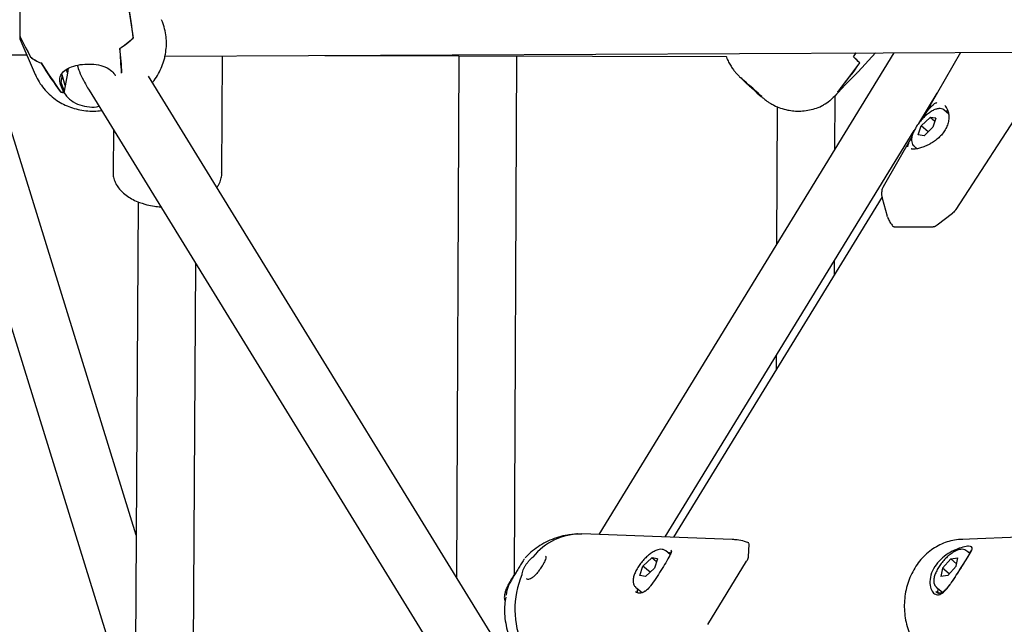
# Model space of a CAD drawing. Units: millimetres. Extents: x -1037 to 11407, y -3395 to 13904.
# Drawn here: x 6269 to 6540, y 12330 to 12497 of the extents above; entities that cross this region are included whole.
import ezdxf

# ---------------------------------------------------------------- set-up
doc = ezdxf.new("R2010")
doc.units = ezdxf.units.MM
doc.header["$LTSCALE"] = 50
doc.header["$PDSIZE"] = -1
doc.layers.add('размер', color=92, linetype='Continuous', lineweight=15)
doc.dimstyles.new('Размер М1.1', dxfattribs={"dimtxt": 300, "dimasz": 200, "dimexe": 1, "dimexo": 1, "dimgap": 50, "dimtad": 1, "dimdec": 0, "dimzin": 0, "dimtxsty": 'Standard', "dimcen": 2.5, "dimazin": 0, "dimtfac": 1, "dimtmove": 0, "dimatfit": 3, "dimfxl": 1, "dimtzin": 0, "dimarcsym": 0})

# ---------------------------------------------------------------- blocks, each defined once
blk = doc.blocks.new('_D')
at = {"layer": 'Defpoints', "color": 0, "transparency": 16777216}
for p in [(3349.8, 13903.86), (1178.18, 9986.2), (9485.62, 9986.2)]:
    blk.add_point(p, dxfattribs=at)
at = {"layer": 'размер', "color": 0, "lineweight": -2, "transparency": 16777216}
for p, q in [((3348.8, 13903.86), (1177.18, 13903.86)), ((1178.18, 13703.86), (1178.18, 10186.2)), ((9484.62, 9986.2), (1177.18, 9986.2))]:
    blk.add_line(p, q, dxfattribs=at)
at = {"layer": 'размер', "color": 0, "transparency": 16777216}
for points in [[(1144.85, 13703.86), (1211.52, 13703.86), (1178.18, 13903.86)], [(1144.85, 10186.2), (1211.52, 10186.2), (1178.18, 9986.2)]]:
    blk.add_solid(points, dxfattribs=at)
at = {"layer": 'размер', "color": 0, "transparency": 16777216, "insert": (928.18, 11945.03), "char_height": 200, "attachment_point": 2, "rotation": 90}
blk.add_mtext('3900', dxfattribs=at)

msp = doc.modelspace()

# ---------------------------------------------------------------- linework, layer by layer
at = {"color": 7, "linetype": 'Continuous', "lineweight": 25}
for p, q in [((6268.56, 12491.82), (6272.84, 12481.97)), ((6299.86, 12492.03), (6299.85, 12492)), ((6299.9, 12492.04), (6299.86, 12492.03)), ((6308.66, 12486.98), (6620.55, 12488.52)), ((6218.65, 12487.53), (6270.48, 12487.4)), ((6242.92, 12487.47), (6300.39, 12301.65)), ((6300.72, 12354.74), (6259.68, 12487.43)), ((6271.55, 12486.83), (6271.54, 12486.83)), ((6324.34, 12454.7), (6324.54, 12487.06)), ((6352.78, 12487.2), (6463.62, 12486.92)), ((6389.76, 12487.11), (6389.1, 12343.1)), ((6405.1, 12343.86), (6405.76, 12487.07)), ((6509.89, 12487.97), (6428.42, 12354.88)), ((6499.98, 12482.66), (6504.78, 12487.95)), ((6528.29, 12488.06), (6517.7, 12469.65)), ((6281.35, 12483.21), (6281.72, 12482.35)), ((6281.98, 12483.65), (6281.74, 12482.32)), ((6500.44, 12485.15), (6500.45, 12485.14)), ((6280.29, 12481.86), (6279.81, 12479.17)), ((6281.11, 12478.93), (6280.29, 12481.86)), ((6281.72, 12482.35), (6280.83, 12477.33)), ((6281.72, 12482.35), (6281.74, 12482.32)), ((6294.79, 12481.92), (6294.93, 12481.6)), ((6487.9, 12182.25), (6304.11, 12481.47)), ((6550.08, 12480.41), (6526.99, 12444.68)), ((6280.77, 12476.95), (6279.81, 12479.17)), ((6279.93, 12479.85), (6280.83, 12477.33)), ((6287.7, 12477.62), (6474.26, 12173.88)), ((6494.5, 12476.95), (6496.51, 12479.17)), ((6279.89, 12477.13), (6279.81, 12477.12)), ((6280.78, 12476.95), (6280.76, 12476.97)), ((6280.84, 12477.31), (6280.84, 12477.3)), ((6493.6, 12461.35), (6493.65, 12476.1)), ((6494.5, 12476.95), (6494.52, 12476.97)), ((6516.71, 12468.46), (6521.81, 12476.79)), ((6477.64, 12473.08), (6477.5, 12435.06)), ((6524.93, 12471.13), (6523.75, 12472.11)), ((6519.85, 12470.11), (6517.42, 12467.77)), ((6521.46, 12469.92), (6519.85, 12470.11)), ((6521.17, 12469.01), (6519.85, 12470.11)), ((6521.46, 12469.92), (6520.65, 12467.39)), ((6524.5, 12471.91), (6524.77, 12471.91)), ((6294.41, 12466.69), (6294.34, 12454.88)), ((6516.6, 12465.24), (6517.42, 12467.77)), ((6519.36, 12466.15), (6517.42, 12467.77)), ((6518.22, 12465.05), (6520.65, 12467.39)), ((6446.77, 12354.22), (6515.5, 12466.48)), ((6514.85, 12464.69), (6506.92, 12450.91)), ((6518.22, 12465.05), (6516.6, 12465.24)), ((6515.44, 12462.12), (6516.26, 12461.43)), ((6506.59, 12448.13), (6449.04, 12354.13)), ((6506.65, 12447.78), (6508.05, 12442.78)), ((6301.29, 12446.78), (6300.34, 12292.49)), ((6508.09, 12442.66), (6508.05, 12442.78)), ((6526, 12443.59), (6521.78, 12440.32)), ((6509.97, 12439.84), (6520.7, 12439.84)), ((6316.31, 12287.62), (6317.19, 12429.62)), ((6493.47, 12426.71), (6493.49, 12430.52)), ((6477.39, 12404.23), (6477.38, 12400.41)), ((6465.22, 12353.54), (6423.71, 12355.06)), ((6568.34, 12355.06), (6528.44, 12353.54)), ((6448.13, 12349.37), (6446.89, 12350.4)), ((6469.79, 12352.24), (6469.68, 12348.78)), ((6530.78, 12349.64), (6529.88, 12350.4)), ((6443.04, 12348.43), (6440.6, 12346.13)), ((6444.61, 12348.17), (6443.04, 12348.43)), ((6444.33, 12347.36), (6443.04, 12348.43)), ((6444.61, 12348.17), (6443.74, 12345.61)), ((6458.54, 12330.1), (6469.2, 12347.51)), ((6525.59, 12348.17), (6523.26, 12345.61)), ((6525.59, 12348.17), (6527.48, 12348.43)), ((6527.18, 12346.84), (6525.59, 12348.17)), ((6527.05, 12346.13), (6527.48, 12348.43)), ((6439.73, 12343.57), (6440.6, 12346.13)), ((6442.56, 12344.5), (6440.6, 12346.13)), ((6441.3, 12343.31), (6443.74, 12345.61)), ((6523.26, 12345.61), (6522.83, 12343.31)), ((6525.15, 12344.04), (6523.26, 12345.61)), ((6527.05, 12346.13), (6524.73, 12343.57)), ((6441.3, 12343.31), (6439.73, 12343.57)), ((6524.73, 12343.57), (6522.83, 12343.31)), ((6438.58, 12340.4), (6440.42, 12338.86)), ((6439.16, 12338.75), (6438.97, 12339.13)), ((6521.44, 12339.21), (6521.7, 12339.03)), ((6521.56, 12340.4), (6523.26, 12338.99)), ((6522.15, 12338.72), (6521.93, 12339.27)), ((6402.83, 12338.29), (6402.75, 12338.02))]:
    msp.add_line(p, q, dxfattribs=at)
at = {"color": 7, "linetype": 'Continuous', "lineweight": 25, "flags": 128}
for points in [[(6268.56, 12517.66), (6268.56, 12517.55), (6268.56, 12517.1), (6268.56, 12516.31), (6268.56, 12515.2), (6268.56, 12513.81), (6268.56, 12512.17), (6268.56, 12510.32), (6268.56, 12508.31), (6268.56, 12506.21), (6268.56, 12504.07), (6268.56, 12501.94), (6268.56, 12499.88), (6268.56, 12497.96), (6268.56, 12496.21), (6268.56, 12494.7), (6268.56, 12493.46), (6268.56, 12492.53), (6268.56, 12491.92), (6268.56, 12491.66), (6268.56, 12491.66)], [(6469.62, 12479.12), (6470.5, 12478.32), (6471.37, 12477.53), (6472.16, 12476.82), (6472.81, 12476.26), (6473.24, 12475.89), (6473.44, 12475.74), (6473.37, 12475.83), (6473.04, 12476.15), (6472.48, 12476.68), (6471.75, 12477.36), (6470.91, 12478.13), (6470.02, 12478.93), (6469.18, 12479.69), (6468.46, 12480.33), (6467.91, 12480.81), (6467.59, 12481.07), (6467.53, 12481.1), (6467.73, 12480.89), (6468.17, 12480.46), (6468.83, 12479.85), (6469.62, 12479.12)]]:
    msp.add_lwpolyline(points, dxfattribs=at)
at = {"color": 7, "linetype": 'Continuous', "lineweight": 25}
for centre, radius, start, end in [((6281.36, 12511.99), 27.23, 302.9165, 312.7743), ((6281.4, 12511.93), 27.16, 303.0307, 312.9057), ((6277.83, 12494.34), 9.81, 230.0446, 249.5538), ((6277.86, 12494.39), 9.86, 230.3206, 249.7637), ((6411.75, 12395), 126.46, 45.4691, 46.5596), ((6413.29, 12396.6), 124.24, 45.4491, 46.5526), ((6283.13, 12493.32), 16.54, 258.7971, 261.8248), ((6489.44, 12472.45), 6.77, 41.6571, 43.3454), ((6524.99, 12469.1), 2.85, 92.4953, 99.7435), ((6423.42, 12338.21), 16.84, 89.0082, 141.582), ((6429.23, 12334.25), 23.99, 156.6469, 204.7765), ((6523.64, 12339.52), 1.72, 188.5424, 214.7797)]:
    msp.add_arc(centre, radius, start, end, dxfattribs=at)
for centre, major_axis, ratio, start_param, end_param in [((6316.36, 12429.4), (-18.7, 89.39), 0.05177, 0.624933, 0.784292), ((6272.79, 12529.81), (-21.88, 66.28), 0.257846, 4.023452, 4.186397), ((6316.36, 12429.4), (-54.42, 82.77), 0.087463, 0.646473, 0.74861), ((6272.79, 12529.81), (-21.88, 66.28), 0.257846, 2.080925, 2.18856), ((6301.32, 12464.05), (-5.04, 58.68), 0.0565, 1.12452, 1.2487), ((6257.76, 12564.47), (-35.29, 97.47), 0.172819, 3.652654, 3.769311), ((6517.13, 12529.81), (35.58, 66.47), 0.06823, 4.0462, 4.06754), ((6425.98, 12429.4), (81.56, 81.9), 0.157916, 5.633119, 5.651991), ((6257.76, 12564.47), (-35.29, 97.47), 0.172819, 2.456106, 2.615465), ((6301.32, 12464.05), (-40.71, 51.96), 0.142811, 1.044337, 1.207283), ((6548.58, 12564.47), (63.91, 97.62), 0.044645, 3.634457, 3.793816), ((6457.44, 12464.05), (53.41, 50.59), 0.247754, 5.220301, 5.383246), ((6290.61, 12488.75), (17.63, 7.1), 0.5426, 3.855626, 3.919885), ((6286.02, 12468.47), (17.6, 76.38), 0.090027, 1.475681, 1.480039), ((6288, 12479.59), (7.6, -2.74), 0.841717, 3.876558, 3.880916), ((6479.85, 12488.75), (14.85, -11.91), 0.000364, 6.064497, 6.128756), ((6526.41, 12461.44), (-1.69, 10.52), 0.350265, 0.058898, 0.151914), ((6526.41, 12461.44), (10.57, -0.85), 0.511511, 3.235663, 3.307893), ((6449.55, 12339.73), (-3.25, 9.99), 0.569401, 5.956965, 6.081654), ((6532.53, 12339.73), (-3.11, 10.07), 0.554274, 6.032196, 6.11122), ((6449.55, 12339.73), (10.58, 0.58), 0.288699, 2.909061, 3.148931), ((6532.53, 12339.73), (10.6, 0.5), 0.305059, 2.929894, 3.13102)]:
    msp.add_ellipse(centre, major_axis=major_axis, ratio=ratio, start_param=start_param, end_param=end_param, dxfattribs=at)
for points, knots in [([(6308.8, 12487.58), (6308.9, 12488.28), (6309.1, 12489.7), (6309.05, 12491.86), (6308.72, 12494.06), (6308.26, 12495.82), (6307.8, 12496.8), (6307.67, 12497.08)], [0, 0, 0, 0, 0.219603, 0.442138, 0.664209, 0.906186, 1, 1, 1, 1]), ([(6305.19, 12479.72), (6305.34, 12479.91), (6305.99, 12480.67), (6306.89, 12482.16), (6307.86, 12484.16), (6308.47, 12485.98), (6308.71, 12487.14), (6308.8, 12487.58)], [0, 0, 0, 0, 0.083802, 0.341504, 0.595087, 0.845686, 1, 1, 1, 1]), ([(6463.58, 12486.92), (6463.6, 12486.85), (6463.78, 12486.32), (6464.22, 12485.41), (6464.86, 12484.26), (6465.51, 12483.31), (6466.1, 12482.57), (6466.58, 12482.02), (6466.97, 12481.62), (6467.32, 12481.27), (6467.75, 12480.86), (6468.34, 12480.3), (6468.96, 12479.72), (6469.36, 12479.35), (6469.49, 12479.24)], [0, 0, 0, 0, 0.021722, 0.153503, 0.274347, 0.381602, 0.469916, 0.534979, 0.588556, 0.648391, 0.732468, 0.844932, 0.951599, 1, 1, 1, 1]), ([(6279.81, 12479.17), (6279.71, 12479.78), (6279.51, 12481.01), (6280.24, 12482.49), (6281.73, 12483.67), (6283.95, 12484.48), (6286.51, 12484.87), (6289.12, 12484.84), (6291.61, 12484.33), (6293.61, 12483.36), (6294.45, 12482.35), (6294.79, 12481.92)], [0, 0, 0, 0, 0.1131145, 0.2259354, 0.345326, 0.4642752, 0.5745432, 0.6813507, 0.7935362, 0.9133976, 1, 1, 1, 1]), ([(6284.42, 12484.48), (6284.62, 12483.9), (6285.09, 12482.55), (6286.08, 12480.47), (6287.01, 12478.75), (6287.57, 12477.83), (6287.7, 12477.62)], [0, 0, 0, 0, 0.251416, 0.593747, 0.907713, 1, 1, 1, 1]), ([(6272.87, 12481.99), (6272.95, 12481.78), (6273.29, 12480.87), (6274.2, 12479.4), (6275.53, 12477.63), (6277.09, 12476.08), (6278.8, 12474.77), (6280.65, 12473.7), (6282.61, 12472.86), (6284.67, 12472.26), (6286.82, 12471.91), (6288.99, 12471.79), (6290.45, 12471.92), (6291.16, 12471.98)], [0, 0, 0, 0, 0.029766, 0.130673, 0.229527, 0.326723, 0.42269, 0.5179, 0.612909, 0.708372, 0.80505, 0.903746, 1, 1, 1, 1]), ([(6496.51, 12479.17), (6497.1, 12479.78), (6498.29, 12480.99), (6499.53, 12482.13), (6499.9, 12482.59), (6499.97, 12482.68)], [0, 0, 0, 0, 0.447703, 0.894243, 1, 1, 1, 1]), ([(6469.57, 12479.16), (6469.72, 12479.03), (6470.15, 12478.63), (6470.69, 12478.14), (6471.05, 12477.82), (6471.12, 12477.76)], [0, 0, 0, 0, 0.294706, 0.860445, 1, 1, 1, 1]), ([(6471.12, 12477.76), (6471.33, 12477.56), (6471.85, 12477.1), (6472.58, 12476.45), (6473.24, 12475.87), (6473.73, 12475.45), (6474.26, 12475.03), (6474.86, 12474.59), (6475.68, 12474.04), (6476.91, 12473.34), (6478.57, 12472.63), (6480.44, 12472.12), (6482.31, 12471.85), (6484.17, 12471.82), (6486.11, 12472.02), (6488.05, 12472.51), (6489.5, 12473.02), (6490.24, 12473.45), (6490.4, 12473.54)], [0, 0, 0, 0, 0.0403, 0.094439, 0.151129, 0.201818, 0.234066, 0.267301, 0.307737, 0.367703, 0.456799, 0.548426, 0.624929, 0.708935, 0.79606, 0.885174, 0.975514, 1, 1, 1, 1]), ([(6280.78, 12476.95), (6281.25, 12476.31), (6282.19, 12475.02), (6284.48, 12473.68), (6287.08, 12473), (6289.19, 12472.86), (6290.21, 12473.14), (6290.42, 12473.2)], [0, 0, 0, 0, 0.234458, 0.4689242, 0.7037784, 0.939536, 1, 1, 1, 1]), ([(6494.5, 12476.95), (6493.9, 12476.31), (6492.7, 12475.05), (6491.22, 12473.91), (6490.56, 12473.63), (6490.39, 12473.56)], [0, 0, 0, 0, 0.429373, 0.858761, 1, 1, 1, 1]), ([(6523.73, 12472.11), (6523.71, 12472.13), (6523.54, 12472.33), (6523.01, 12472.51), (6522.25, 12472.57), (6521.39, 12472.37), (6520.43, 12471.94), (6519.39, 12471.25), (6518.35, 12470.37), (6517.38, 12469.34), (6516.5, 12468.22), (6515.75, 12467.06), (6515.18, 12465.9), (6514.82, 12464.78), (6514.69, 12463.79), (6514.83, 12462.98), (6515.1, 12462.38), (6515.41, 12462.18), (6515.51, 12462.11)], [0, 0, 0, 0, 0.006409, 0.066018, 0.12494, 0.190155, 0.263009, 0.337192, 0.410175, 0.482399, 0.554373, 0.626489, 0.699109, 0.772859, 0.848676, 0.913114, 0.970988, 1, 1, 1, 1]), ([(6517.8, 12469.75), (6518.02, 12470.12), (6518.71, 12471.28), (6519.91, 12472.87), (6521.03, 12474.05), (6521.64, 12474.17), (6521.73, 12474.19)], [0, 0, 0, 0, 0.17049, 0.537129, 0.924038, 1, 1, 1, 1]), ([(6524.74, 12472.13), (6524.53, 12472.61), (6524.3, 12473.14), (6523.93, 12473.31), (6523.9, 12473.32)], [0, 0, 0, 0, 0.919177, 1, 1, 1, 1]), ([(6524.68, 12472.19), (6524.74, 12472.04), (6524.81, 12471.87), (6524.85, 12471.66), (6524.85, 12471.65)], [0, 0, 0, 0, 0.928295, 1, 1, 1, 1]), ([(6524.85, 12471.65), (6524.92, 12471.3), (6525.06, 12470.58), (6524.99, 12469.3), (6524.68, 12467.98), (6524.09, 12466.68), (6523.27, 12465.49), (6522.24, 12464.42), (6521.09, 12463.51), (6520.28, 12463.04), (6519.89, 12462.81)], [0, 0, 0, 0, 0.1258314, 0.2587502, 0.3889336, 0.5141782, 0.6367309, 0.7585455, 0.8829797, 1, 1, 1, 1]), ([(6513.73, 12461.98), (6513.72, 12462.14), (6513.7, 12462.41), (6514.07, 12463.26), (6514.42, 12463.94), (6514.83, 12464.65), (6514.85, 12464.68)], [0, 0, 0, 0, 0.285566, 0.480912, 0.976584, 1, 1, 1, 1]), ([(6519.89, 12462.81), (6519.86, 12462.79), (6519.38, 12462.5), (6518.45, 12462.1), (6517.21, 12461.64), (6516.12, 12461.37), (6515.32, 12461.28), (6514.79, 12461.33), (6514.63, 12461.41), (6514.62, 12461.44), (6514.61, 12461.44)], [0, 0, 0, 0, 0.013532, 0.185986, 0.359215, 0.527956, 0.690166, 0.828495, 0.974163, 1, 1, 1, 1]), ([(6294.38, 12454.82), (6294.37, 12454.63), (6294.34, 12453.97), (6294.62, 12452.85), (6295.19, 12451.52), (6296.06, 12450.27), (6297.21, 12449.11), (6298.62, 12448.07), (6300.24, 12447.17), (6301.61, 12446.62), (6302.76, 12446.24), (6303.97, 12445.9), (6305.6, 12445.55), (6306.91, 12445.43), (6307.51, 12445.37)], [0, 0, 0, 0, 0.037708, 0.131283, 0.224965, 0.320773, 0.419786, 0.521777, 0.625593, 0.724895, 0.755123, 0.810587, 0.91451, 1, 1, 1, 1]), ([(6322.97, 12450.77), (6323.17, 12451.03), (6323.68, 12451.73), (6324.13, 12452.98), (6324.38, 12454.12), (6324.32, 12454.76), (6324.3, 12454.91)], [0, 0, 0, 0, 0.215172, 0.563166, 0.897516, 1, 1, 1, 1]), ([(6506.96, 12450.91), (6506.89, 12450.8), (6506.62, 12450.42), (6506.46, 12449.61), (6506.43, 12448.65), (6506.59, 12448.05), (6506.67, 12447.76)], [0, 0, 0, 0, 0.11091, 0.413881, 0.718882, 1, 1, 1, 1]), ([(6508.13, 12442.61), (6508.16, 12442.49), (6508.29, 12441.99), (6508.75, 12441.15), (6509.3, 12440.4), (6509.58, 12440.01)], [0, 0, 0, 0, 0.130556, 0.554689, 1, 1, 1, 1]), ([(6526.99, 12444.68), (6526.93, 12444.6), (6526.82, 12444.43), (6526.54, 12444.09), (6526.25, 12443.8), (6526.05, 12443.63), (6526, 12443.59)], [0, 0, 0, 0, 0.1972141, 0.4249833, 0.8681015, 1, 1, 1, 1]), ([(6509.97, 12439.84), (6509.84, 12439.85), (6509.67, 12439.86), (6509.61, 12440), (6509.6, 12440.03)], [0, 0, 0, 0, 0.779066, 1, 1, 1, 1]), ([(6521.78, 12440.32), (6521.7, 12440.26), (6521.44, 12440.07), (6521.05, 12439.88), (6520.8, 12439.85), (6520.7, 12439.84)], [0, 0, 0, 0, 0.196539, 0.655889, 1, 1, 1, 1]), ([(6421.36, 12354.94), (6420.83, 12354.89), (6419.45, 12354.77), (6417.29, 12354.23), (6414.91, 12353.36), (6412.66, 12352.21), (6410.6, 12350.8), (6409.05, 12349.52), (6408.27, 12348.65), (6408.05, 12348.39)], [0, 0, 0, 0, 0.1047959, 0.2724902, 0.4390253, 0.6045503, 0.7692528, 0.933357, 1, 1, 1, 1]), ([(6422.66, 12355.04), (6422.55, 12355.05), (6422.22, 12355.06), (6421.88, 12355.01), (6421.66, 12354.97)], [0, 0, 0, 0, 0.334486, 1, 1, 1, 1]), ([(6469.79, 12352.61), (6469.41, 12352.74), (6468.36, 12353.11), (6466.86, 12353.45), (6465.75, 12353.49), (6465.33, 12353.5)], [0, 0, 0, 0, 0.262041, 0.727296, 1, 1, 1, 1]), ([(6469.54, 12352.7), (6469.58, 12352.68), (6469.71, 12352.62), (6469.78, 12352.44), (6469.79, 12352.28), (6469.79, 12352.24)], [0, 0, 0, 0, 0.283723, 0.835699, 1, 1, 1, 1]), ([(6528.92, 12353.54), (6528.86, 12353.54), (6528.09, 12353.59), (6526.61, 12353.39), (6524.53, 12352.91), (6522.52, 12352.09), (6520.63, 12350.99), (6518.87, 12349.62), (6517.29, 12348.01), (6515.9, 12346.17), (6514.74, 12344.14), (6513.83, 12341.96), (6513.17, 12339.66), (6512.79, 12337.28), (6512.69, 12334.87), (6512.87, 12332.46), (6513.33, 12330.1), (6514.07, 12327.84), (6514.86, 12326.1), (6515.43, 12325.16), (6515.61, 12324.87)], [0, 0, 0, 0, 0.0051497, 0.064967, 0.1247636, 0.184618, 0.2445979, 0.3047455, 0.3650747, 0.4255763, 0.4862261, 0.5469946, 0.6078538, 0.6687805, 0.7297573, 0.7907708, 0.8518056, 0.9128468, 0.9738736, 1, 1, 1, 1]), ([(6446.88, 12350.4), (6446.88, 12350.4), (6446.73, 12350.6), (6446.22, 12350.77), (6445.48, 12350.86), (6444.63, 12350.69), (6443.67, 12350.28), (6442.64, 12349.62), (6441.6, 12348.75), (6440.61, 12347.74), (6439.72, 12346.63), (6438.96, 12345.47), (6438.37, 12344.3), (6437.98, 12343.18), (6437.83, 12342.18), (6437.94, 12341.35), (6438.21, 12340.72), (6438.51, 12340.49), (6438.63, 12340.41)], [0, 0, 0, 0, 0.0004358, 0.0605275, 0.119275, 0.1836853, 0.2560607, 0.3304343, 0.4036083, 0.4759652, 0.548025, 0.620196, 0.6928204, 0.7664982, 0.8421376, 0.9077062, 0.9660751, 1, 1, 1, 1]), ([(6448.49, 12350.21), (6448.35, 12349.86), (6448.05, 12349.07), (6446.94, 12347.22), (6445.58, 12344.99), (6444.15, 12342.71), (6443, 12341.08), (6441.95, 12339.8), (6441.38, 12339.34), (6441, 12339.04)], [0, 0, 0, 0, 0.14081, 0.319031, 0.486537, 0.646193, 0.810722, 0.875098, 1, 1, 1, 1]), ([(6448.31, 12350.57), (6448.33, 12350.56), (6448.37, 12350.52), (6448.41, 12350.41), (6448.33, 12350.12), (6448.29, 12349.98)], [0, 0, 0, 0, 0.264876, 0.675094, 1, 1, 1, 1]), ([(6525.25, 12340.92), (6524.93, 12340.5), (6524.12, 12339.44), (6522.88, 12338.35), (6521.58, 12338.13), (6520.53, 12338.89), (6519.85, 12340.38), (6519.72, 12342.47), (6520.37, 12344.87), (6521.8, 12347.12), (6523.74, 12348.96), (6525.51, 12350.06), (6527.28, 12350.9), (6528.98, 12351.48), (6530.58, 12351.74), (6531.41, 12351.55), (6531.53, 12350.93), (6530.98, 12349.78), (6529.88, 12348.03), (6528.49, 12345.86), (6527.07, 12343.62), (6526, 12341.96), (6525.41, 12341.14), (6525.25, 12340.92)], [0, 0, 0, 0, 0.036161, 0.091898, 0.144338, 0.192047, 0.240914, 0.294625, 0.350082, 0.402204, 0.451884, 0.50308, 0.523112, 0.573941, 0.624606, 0.672361, 0.720874, 0.774543, 0.831179, 0.884435, 0.933562, 0.982948, 1, 1, 1, 1]), ([(6529.85, 12350.39), (6529.81, 12350.43), (6529.6, 12350.65), (6529.04, 12350.82), (6528.28, 12350.84), (6527.4, 12350.62), (6526.43, 12350.15), (6525.38, 12349.44), (6524.35, 12348.53), (6523.38, 12347.49), (6522.52, 12346.36), (6521.8, 12345.2), (6521.25, 12344.04), (6520.91, 12342.93), (6520.82, 12341.96), (6520.99, 12341.16), (6521.28, 12340.61), (6521.56, 12340.44), (6521.65, 12340.39)], [0, 0, 0, 0, 0.014034, 0.073174, 0.132416, 0.198624, 0.27194, 0.345851, 0.418584, 0.49063, 0.562484, 0.634516, 0.707118, 0.780948, 0.856975, 0.92001, 0.977351, 1, 1, 1, 1]), ([(6531.19, 12350.68), (6531.19, 12350.68), (6531.18, 12350.69), (6531.2, 12350.58), (6531.05, 12350.15), (6530.73, 12349.52), (6530.22, 12348.67), (6529.57, 12347.63), (6528.82, 12346.45), (6528.02, 12345.19), (6527.19, 12343.89), (6526.42, 12342.7), (6525.93, 12342), (6525.72, 12341.68)], [0, 0, 0, 0, 0.00201, 0.09238, 0.184755, 0.280424, 0.385217, 0.492509, 0.598553, 0.704327, 0.809056, 0.915182, 1, 1, 1, 1]), ([(6407.86, 12348.18), (6407.83, 12348.14), (6407.71, 12347.98), (6407.21, 12347.18), (6406.68, 12346.32), (6406.42, 12345.89)], [0, 0, 0, 0, 0.167802, 0.596033, 1, 1, 1, 1]), ([(6408.13, 12346.32), (6408.31, 12346.59), (6408.64, 12347.11), (6409.27, 12347.81), (6409.77, 12348.29), (6410.08, 12348.56), (6410.18, 12348.64), (6410.2, 12348.66), (6410.21, 12348.68), (6410.22, 12348.68), (6410.22, 12348.68)], [0, 0, 0, 0, 0.313912, 0.596605, 0.879073, 0.962695, 0.984222, 0.994089, 0.997915, 1, 1, 1, 1]), ([(6413.74, 12348.89), (6413.76, 12348.88), (6413.8, 12348.86), (6413.83, 12348.77), (6413.8, 12348.35), (6413.58, 12347.71), (6413.18, 12346.91), (6412.73, 12346.13), (6412.38, 12345.64), (6412.26, 12345.46)], [0, 0, 0, 0, 0.0703871, 0.2291857, 0.382826, 0.5479487, 0.7188871, 0.8963898, 1, 1, 1, 1]), ([(6469.68, 12348.78), (6469.68, 12348.71), (6469.65, 12348.48), (6469.5, 12348.04), (6469.29, 12347.67), (6469.2, 12347.51)], [0, 0, 0, 0, 0.196539, 0.655889, 1, 1, 1, 1]), ([(6406.42, 12345.89), (6406.17, 12345.49), (6405.67, 12344.68), (6404.92, 12343.42), (6404.23, 12342.25), (6403.71, 12341.28), (6403.42, 12340.7), (6403.42, 12340.6), (6403.42, 12340.6)], [0, 0, 0, 0, 0.183554, 0.366871, 0.557129, 0.765428, 0.996428, 1, 1, 1, 1]), ([(6405.6, 12344.55), (6405.46, 12344.37), (6405.02, 12343.78), (6404.57, 12343.08), (6404.28, 12342.6), (6404.24, 12342.53)], [0, 0, 0, 0, 0.280044, 0.894062, 1, 1, 1, 1]), ([(6407.2, 12343.75), (6407.21, 12343.77), (6407.24, 12343.86), (6407.27, 12344.19), (6407.4, 12344.75), (6407.67, 12345.5), (6407.94, 12346.02), (6408.11, 12346.29), (6408.13, 12346.32)], [0, 0, 0, 0, 0.020182, 0.097981, 0.409009, 0.689425, 0.96079, 1, 1, 1, 1]), ([(6412.26, 12345.46), (6412.17, 12345.32), (6411.86, 12344.87), (6411.27, 12344.14), (6410.53, 12343.37), (6409.83, 12342.81), (6409.2, 12342.52), (6408.75, 12342.49), (6408.54, 12342.53), (6408.45, 12342.65), (6408.44, 12342.66)], [0, 0, 0, 0, 0.067542, 0.225533, 0.382534, 0.536617, 0.686023, 0.831863, 0.984391, 1, 1, 1, 1]), ([(6404.25, 12342.54), (6404.09, 12342.28), (6403.68, 12341.61), (6403.13, 12340.55), (6402.7, 12339.57), (6402.57, 12339), (6402.53, 12338.81)], [0, 0, 0, 0, 0.186938, 0.496817, 0.833865, 1, 1, 1, 1]), ([(6403.42, 12340.6), (6403.41, 12340.57), (6403.12, 12339.83), (6402.97, 12339.05), (6402.82, 12338.29)], [0, 0, 0, 0, 0.038724, 1, 1, 1, 1]), ([(6441.1, 12339.27), (6440.86, 12339.1), (6440.36, 12338.78), (6439.68, 12338.63), (6439.08, 12338.7), (6438.73, 12338.96), (6438.56, 12339.08)], [0, 0, 0, 0, 0.246776, 0.503203, 0.769766, 1, 1, 1, 1]), ([(6523.93, 12339.52), (6523.86, 12339.45), (6523.55, 12339.12), (6523.05, 12338.81), (6522.47, 12338.63), (6522.03, 12338.71), (6521.67, 12338.88), (6521.51, 12339.13), (6521.48, 12339.16)], [0, 0, 0, 0, 0.0641968, 0.290569, 0.5041565, 0.7303824, 0.9567277, 1, 1, 1, 1]), ([(6525.38, 12341.21), (6525.35, 12341.16), (6525.04, 12340.74), (6524.55, 12340.11), (6524.11, 12339.69), (6523.93, 12339.52)], [0, 0, 0, 0, 0.062052, 0.609865, 1, 1, 1, 1]), ([(6402.51, 12338.81), (6402.43, 12338.47), (6402.32, 12337.93), (6402.33, 12337.25), (6402.37, 12336.8), (6402.5, 12336.55), (6402.52, 12336.51)], [0, 0, 0, 0, 0.437845, 0.715634, 0.955085, 1, 1, 1, 1]), ([(6402.71, 12337.64), (6402.6, 12336.95), (6402.36, 12335.41), (6402.36, 12332.99), (6402.65, 12330.42), (6403.26, 12327.87), (6404.18, 12325.4), (6405.44, 12323.06), (6406.52, 12321.42), (6407.25, 12320.63), (6407.38, 12320.5)], [0, 0, 0, 0, 0.114158, 0.253641, 0.39452, 0.536793, 0.680339, 0.824917, 0.970199, 1, 1, 1, 1])]:
    msp.add_open_spline(points, degree=3, knots=knots, dxfattribs=at)

# ---------------------------------------------------------------- dimensions: what is measured, and where the dimension line sits
at = {"layer": 'размер'}
dim = msp.add_linear_dim(base=(1178.18, 9986.2), p1=(3349.8, 13903.86), p2=(9485.62, 9986.2), angle=90, text='3900', dimstyle='Размер М1.1', override={"dimtxt": 200}, dxfattribs=at)
dim.commit()
dim.dimension.update_dxf_attribs({"geometry": '_D', "text_midpoint": (1178.18, 11945.03), "dimtype": 160})

doc.saveas('drawing.dxf')
